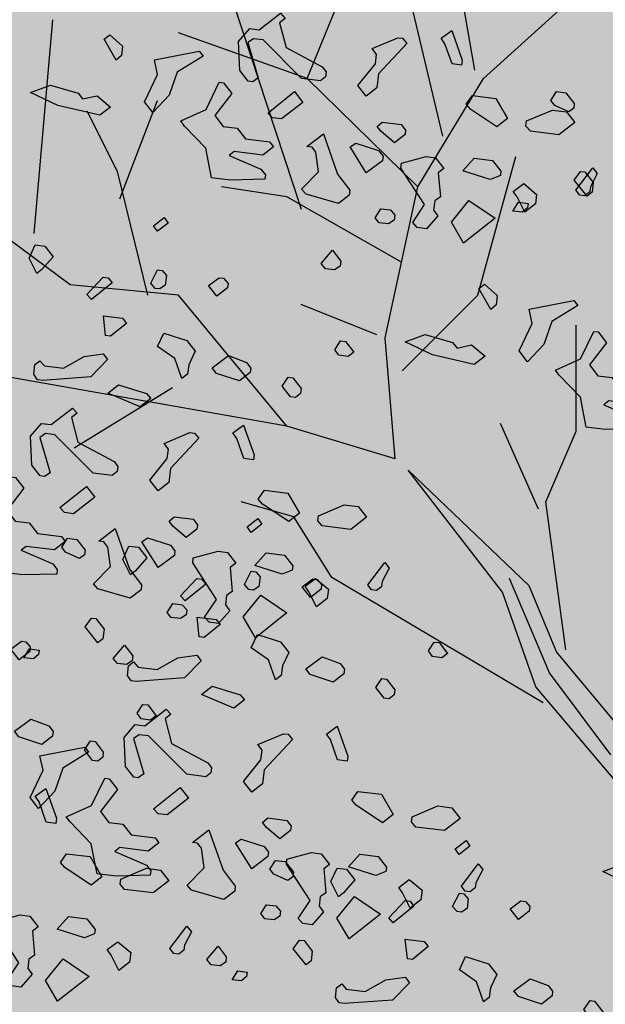
# Model space of a CAD drawing. Units: millimetres. Extents: x 1449 to 1957, y -664 to 1669.
# Drawn here: x 1639 to 1641, y -486 to -484 of the extents above; entities that cross this region are included whole.
import ezdxf

# ---------------------------------------------------------------- set-up
doc = ezdxf.new("R2010")
doc.units = ezdxf.units.MM
doc.layers.add('Alberi', color=96, linetype='Continuous')

msp = doc.modelspace()

# ---------------------------------------------------------------- hatches: boundary and pattern name
h = msp.add_hatch()
h.set_pattern_fill('AR-SAND', color=112, scale=0.02, style=0)
h.paths.add_polyline_path([(1627.411, -605.2647, 0.395395), (1645.021, -584.9487), (1645.021, -545.7872), (1630.7006, -545.7872, -0.203851), (1592.9313, -581.4411), (1592.9313, -605.2647)])
h.paths.add_polyline_path([(1509.1144, -545.7872), (1494.794, -545.7872), (1494.794, -584.9487, 0.395395), (1512.404, -605.2647), (1547.3487, -605.2647), (1547.3487, -581.6112, -0.205795)])
h.paths.add_polyline_path([(1532.8483, -589.7275), (1532.9533, -589.7546), (1533.1831, -589.2701), (1532.9764, -589.2996)], flags=16)
h.paths.add_polyline_path([(1526.9746, -592.9529), (1527.203, -592.9741), (1527.0593, -592.81)], flags=16)
h.paths.add_polyline_path([(1529.0484, -589.3184), (1529.3118, -589.447), (1529.2222, -589.8649), (1529.2222, -590.4477), (1529.6578, -590.4477), (1529.6031, -590.8787), (1528.3688, -590.6376), (1528.1807, -591.394), (1527.6848, -590.7805), (1527.403, -590.7092), (1527.403, -590.9231), (1527.8386, -591.576), (1527.8386, -591.4224), (1527.3005, -591.4224), (1527.3005, -592.3258), (1526.9354, -591.4224), (1527.403, -591.4224), (1527.403, -590.4318), (1527.4454, -590.4843), (1528.461, -590.2668), (1528.5048, -590.0911), (1528.1717, -589.782), (1528.1717, -589.9511)], flags=16)
h.paths.add_polyline_path([(1526.1035, -595.3065), (1526.4265, -595.4476), (1526.1547, -595.1639)], flags=16)
h.paths.add_polyline_path([(1529.5264, -593.4691), (1529.8082, -593.7306), (1529.8082, -593.3027)], flags=16)
h.paths.add_polyline_path([(1532.9182, -602.5725), (1532.9088, -602.3758), (1532.818, -602.5922)], flags=16)
h.paths.add_polyline_path([(1531.0817, -602.9153), (1531.376, -602.4227), (1530.7698, -602.749)], flags=16)
h.paths.add_polyline_path([(1525.7195, -598.0462), (1525.7035, -598.0188), (1525.7038, -598.0683)], flags=16)
h.paths.add_polyline_path([(1527.6103, -596.0866), (1527.8769, -596.2831), (1528.3364, -596.2065), (1528.1293, -595.959), (1527.5891, -597.0558), (1527.9476, -597.0185), (1527.8857, -597.2699), (1528.4011, -597.4008), (1528.8307, -597.3291), (1528.815, -597.2353), (1528.4438, -597.4117), (1527.2014, -597.096), (1527.5646, -597.0583), (1527.5323, -596.0291), (1527.6103, -596.0866), (1527.8254, -595.7388), (1527.3475, -594.6927), (1527.9938, -594.6487), (1528.0134, -594.766), (1528.1013, -595.2927)], flags=16)
h.paths.add_polyline_path([(1538.4596, -598.1435), (1538.7115, -598.2123), (1539.0745, -597.7632)], flags=16)
h.paths.add_polyline_path([(1536.9092, -595.4824), (1536.9092, -595.0022), (1536.243, -595.1258)], flags=16)
h.paths.add_polyline_path([(1538.9197, -593.9906), (1538.6165, -593.951), (1538.6094, -594.4651), (1538.938, -594.2278)], flags=16)
h.paths.add_polyline_path([(1537.1294, -593.4445), (1536.948, -592.5278), (1536.7687, -592.195), (1535.7783, -592.1942), (1535.8049, -591.8616), (1536.138, -592.1945), (1536.8822, -592.1951), (1537.0688, -593.1382), (1537.5834, -593.8885), (1536.7975, -594.3844), (1536.0085, -593.8674)], flags=16)
h.paths.add_polyline_path([(1494.794, -494.7926), (1508.2228, -494.7926, -0.214923), (1547.3487, -456.8272), (1547.3487, -433.1737), (1512.404, -433.1737, 0.373078), (1494.794, -451.9611)])
h.paths.add_polyline_path([(1530.8016, -442.9432), (1530.7856, -442.9158), (1530.786, -442.9652)], flags=16)
h.paths.add_polyline_path([(1538.0003, -447.4694), (1537.991, -447.2727), (1537.9001, -447.4892)], flags=16)
h.paths.add_polyline_path([(1536.1638, -447.8122), (1536.4581, -447.3197), (1535.8519, -447.6459)], flags=16)
h.paths.add_polyline_path([(1531.2686, -445.3183), (1531.9543, -444.8468), (1531.754, -444.5362), (1531.8225, -444.4365), (1531.7591, -444.544), (1532.3228, -445.4181), (1531.8588, -445.8061), (1532.2408, -445.8401), (1532.5246, -445.5563), (1532.4177, -445.5429), (1532.5223, -446.2079), (1532.9579, -446.1128), (1532.8409, -446.3495), (1532.9797, -446.652), (1533.329, -446.4918), (1533.6858, -446.0405), (1533.6277, -446.9433), (1534.4584, -446.68), (1534.8077, -446.5198), (1534.993, -445.5716), (1534.993, -445.5716), (1534.8077, -446.5198), (1534.4584, -446.68), (1534.0892, -446.797), (1533.0151, -447.4115), (1533.2024, -447.1376), (1532.7529, -446.1576), (1532.5223, -446.2079), (1532.4676, -445.8603), (1531.8588, -445.8061), (1532.0048, -445.684)], flags=16)
h.paths.add_polyline_path([(1530.2376, -440.5601), (1530.3144, -440.4175), (1529.9045, -440.5601)], flags=16)
h.paths.add_polyline_path([(1531.0077, -438.2521), (1530.955, -438.3254), (1531.0001, -438.3254)], flags=16)
h.paths.add_polyline_path([(1532.6467, -441.9553), (1532.6144, -440.926), (1532.6924, -440.9835), (1532.9075, -440.6357), (1532.4297, -439.5897), (1533.076, -439.5457), (1533.0955, -439.663), (1533.1834, -440.1897), (1532.6924, -440.9835), (1532.959, -441.1801), (1533.4185, -441.1034), (1533.2114, -440.856), (1532.6712, -441.9527), (1533.0297, -441.9155), (1532.9678, -442.1668), (1533.4832, -442.2978), (1533.9128, -442.2261), (1533.8972, -442.1323), (1533.5259, -442.3086), (1532.2835, -441.993)], flags=16)
h.paths.add_polyline_path([(1534.4869, -443.3316), (1534.2627, -442.9582), (1534.4462, -442.8481), (1534.3155, -443.046), (1534.6847, -443.6612), (1534.243, -443.9263)], flags=16)
h.paths.add_polyline_path([(1537.9304, -434.6245), (1538.0354, -434.6516), (1538.2652, -434.1671), (1538.0585, -434.1966)], flags=16)
h.paths.add_polyline_path([(1532.0175, -436.3194), (1532.4851, -436.3194), (1532.4851, -435.3288), (1532.5276, -435.3813), (1533.5432, -435.1638), (1533.5869, -434.988), (1533.2538, -434.679), (1533.2538, -434.848), (1534.1305, -434.2153), (1534.3939, -434.3439), (1534.3043, -434.7618), (1534.3043, -435.3446), (1534.7399, -435.3446), (1534.6852, -435.7757), (1533.451, -435.5346), (1533.2628, -436.2909), (1532.767, -435.6775), (1532.4851, -435.6062), (1532.4851, -435.8201), (1532.9207, -436.473), (1532.9207, -436.3194), (1532.3826, -436.3194), (1532.3826, -437.2228)], flags=16)
h.paths.add_polyline_path([(1541.9591, -445.5452), (1541.6677, -445.1395), (1541.8772, -445.6577)], flags=16)
h.paths.add_polyline_path([(1536.2289, -441.5237), (1536.8349, -442.2523), (1537.0506, -442.2398), (1538.083, -441.604), (1538.0285, -441.8783), (1538.2637, -442.2149), (1538.3721, -441.9375), (1538.5717, -441.344), (1538.1375, -440.8431), (1537.7573, -440.6671), (1537.6202, -440.4446), (1537.8354, -440.7033), (1537.8598, -440.7146), (1538.4624, -440.588), (1538.2594, -440.9838), (1538.5486, -441.3173), (1538.589, -441.2923), (1538.1807, -442.5068), (1537.4805, -442.9379), (1537.2423, -442.2287), (1536.1339, -442.2928), (1536.2594, -442.2155)], flags=16)
h.paths.add_polyline_path([(1627.411, -433.1737), (1592.9313, -433.1737), (1592.9313, -456.9973, -0.212972), (1631.5922, -494.7926), (1645.021, -494.7926), (1645.021, -451.9611, 0.373078)])
h.paths.add_polyline_path([(1625.4202, -460.5249), (1625.6721, -460.5936), (1626.0351, -460.1445)], flags=16)
h.paths.add_polyline_path([(1623.8698, -457.8637), (1623.8698, -457.3835), (1623.2036, -457.5071)], flags=16)
h.paths.add_polyline_path([(1625.57, -456.8464), (1625.8986, -456.6091), (1625.8804, -456.3719), (1625.5771, -456.3323)], flags=16)
h.paths.add_polyline_path([(1622.9605, -453.0836), (1623.1911, -452.8696), (1622.6132, -452.8249)], flags=16)
h.paths.add_polyline_path([(1623.7582, -456.7657), (1622.9691, -456.2487), (1624.09, -455.8259), (1623.9087, -454.9091), (1623.7293, -454.5763), (1622.739, -454.5755), (1622.7655, -454.2429), (1623.0986, -454.5758), (1623.8429, -454.5764), (1624.0294, -455.5195), (1624.544, -456.2698)], flags=16)
h.paths.add_polyline_path([(1621.4793, -455.0036), (1621.5688, -455.0402), (1621.4999, -454.7009)], flags=16)
h.paths.add_polyline_path([(1620.6566, -461.311), (1620.716, -461.3361), (1620.6566, -461.2397)], flags=16)
h.paths.add_polyline_path([(1616.487, -455.8504), (1616.7689, -456.1119), (1616.7689, -455.684)], flags=16)
h.paths.add_polyline_path([(1613.9353, -455.3342), (1614.1636, -455.3554), (1614.02, -455.1914)], flags=16)
h.paths.add_polyline_path([(1620.0908, -452.7032), (1619.2196, -452.7032), (1618.989, -453.1311), (1619.4246, -453.4164), (1619.9883, -453.464), (1618.6776, -454.5064), (1618.3228, -454.1772), (1619.0915, -454.1772), (1619.7665, -453.6404), (1618.989, -453.1311), (1619.2196, -452.7032), (1619.631, -452.7032), (1619.937, -451.6809), (1619.6039, -451.7285), (1618.8865, -451.99), (1618.9378, -451.6096), (1618.5022, -451.4907), (1617.2256, -451.8855), (1616.8927, -451.7667), (1616.7027, -452.0383), (1616.2724, -451.8283), (1616.1828, -452.2462), (1616.1828, -452.829), (1616.6184, -452.829), (1616.5638, -453.26), (1615.3295, -453.0189), (1615.1414, -453.7753), (1614.6455, -453.1618), (1614.3637, -453.0905), (1614.3637, -453.3045), (1614.7992, -453.9573), (1614.7992, -453.8037), (1614.2612, -453.8037), (1614.2612, -454.7071), (1613.896, -453.8037), (1614.3637, -453.8037), (1614.3637, -452.8131), (1614.4061, -452.8656), (1615.4217, -452.6481), (1615.4654, -452.4724), (1615.1323, -452.1633), (1615.1323, -452.3324), (1616.2392, -451.5335), (1616.7342, -451.7102), (1618.1178, -451.0866), (1617.9622, -451.3434), (1619.4525, -451.7501), (1620.5071, -451.5995)], flags=16)
h.paths.add_polyline_path([(1616.3369, -464.1643), (1616.2309, -464.1979), (1616.238, -464.2097)], flags=16)
h.paths.add_polyline_path([(1619.8789, -464.9538), (1619.8695, -464.7571), (1619.7786, -464.9735)], flags=16)
h.paths.add_polyline_path([(1612.4326, -443.6045), (1612.6845, -443.6733), (1613.0475, -443.2241)], flags=16)
h.paths.add_polyline_path([(1610.8822, -440.9434), (1610.8822, -440.4632), (1610.216, -440.5868)], flags=16)
h.paths.add_polyline_path([(1603.3493, -447.244), (1603.2433, -447.2776), (1603.2504, -447.2894)], flags=16)
h.paths.add_polyline_path([(1606.8912, -448.0335), (1606.8819, -447.8368), (1606.791, -448.0532)], flags=16)
h.paths.add_polyline_path([(1609.7152, -447.0665), (1609.2506, -447.2294), (1609.1456, -447.9411), (1608.9727, -447.7925), (1608.3925, -447.9906), (1607.926, -447.7632), (1608.6871, -446.9937), (1608.6216, -447.098), (1608.6602, -447.4364), (1610.1322, -446.9203), (1610.2604, -446.5492), (1610.3938, -446.6115), (1610.4618, -446.6428), (1610.7681, -446.2217), (1611.0476, -446.9125), (1610.2601, -446.5499), (1610.0585, -447.1338)], flags=16)
h.paths.add_polyline_path([(1612.5824, -439.926), (1612.911, -439.6888), (1612.8928, -439.4515), (1612.5895, -439.412)], flags=16)
h.paths.add_polyline_path([(1607.669, -444.3907), (1607.7283, -444.4157), (1607.669, -444.3194)], flags=16)
h.paths.add_polyline_path([(1609.9728, -436.1633), (1610.2034, -435.9493), (1609.6255, -435.9046)], flags=16)
h.paths.add_polyline_path([(1610.7706, -439.8454), (1609.9815, -439.3284), (1611.1024, -438.9055), (1610.9211, -437.9888), (1610.7417, -437.6559), (1609.7514, -437.6552), (1609.7779, -437.3226), (1610.111, -437.6555), (1610.8552, -437.656), (1611.0418, -438.5992), (1611.5564, -439.3495)], flags=16)
h.paths.add_polyline_path([(1608.4917, -438.0833), (1608.5812, -438.1199), (1608.5123, -437.7806)], flags=16)
h.paths.add_polyline_path([(1606.3714, -443.502), (1606.1332, -442.7927), (1605.0248, -442.8568), (1605.1503, -442.7795), (1605.1198, -442.0877), (1605.7258, -442.8163), (1605.9415, -442.8038), (1606.9739, -442.168), (1606.9194, -442.4423), (1607.1546, -442.7789), (1607.263, -442.5015), (1607.4626, -441.908), (1607.0284, -441.4071), (1606.6482, -441.2311), (1606.5112, -441.0086), (1606.7263, -441.2673), (1606.7507, -441.2786), (1607.3533, -441.152), (1607.1503, -441.5478), (1607.4395, -441.8813), (1607.48, -441.8564), (1607.0716, -443.0708)], flags=16)
h.paths.add_polyline_path([(1602.214, -442.8211), (1602.1659, -442.8965), (1602.3741, -442.8618)], flags=16)
h.paths.add_polyline_path([(1581.2367, -519.2192, 1), (1558.5783, -519.2192, 1)])

# ---------------------------------------------------------------- linework, layer by layer
at = {"layer": 'Alberi', "color": 104, "linetype": 'ByBlock'}
for p, q in [((1640.3293, -484.2758), (1640.2783, -483.9867)), ((1639.9517, -484.2943), (1640.0537, -484.0448)), ((1640.257, -484.4241), (1640.1687, -484.0544)), ((1640.3484, -484.2943), (1640.5921, -484.0732)), ((1639.9392, -484.5891), (1639.7861, -484.1242)), ((1639.3377, -484.6433), (1639.3803, -484.1624)), ((1639.9517, -484.2943), (1639.6627, -484.1922)), ((1640.2011, -484.538), (1639.9517, -484.2943)), ((1640.2011, -484.538), (1640.3484, -484.2943)), ((1639.5303, -484.565), (1639.6153, -484.3439)), ((1639.5255, -484.504), (1639.4575, -484.368)), ((1639.419, -484.7591), (1639.0224, -484.4643)), ((1640.3358, -484.7818), (1640.4208, -484.47)), ((1639.5935, -484.7818), (1639.5255, -484.504)), ((1639.9064, -484.5607), (1639.7591, -484.538)), ((1640.1274, -484.8782), (1640.2011, -484.538)), ((1640.1642, -484.7081), (1639.9064, -484.5607)), ((1639.6627, -484.7818), (1639.419, -484.7591)), ((1639.9064, -485.0766), (1639.6627, -484.7818)), ((1640.1658, -484.9519), (1640.3358, -484.7818)), ((1640.1083, -484.8711), (1639.9383, -484.8031)), ((1640.5568, -485.088), (1640.5568, -484.8498)), ((1640.1501, -485.1503), (1640.1274, -484.8782)), ((1639.9064, -485.0766), (1639.198, -484.9519)), ((1639.6493, -484.9902), (1639.4283, -485.1262)), ((1640.1501, -485.1503), (1639.9064, -485.0766)), ((1640.4718, -485.2637), (1640.3868, -485.0709)), ((1640.4888, -485.2467), (1640.5568, -485.088)), ((1640.3911, -485.4504), (1640.1788, -485.1759)), ((1640.1788, -485.1759), (1640.4506, -485.4349)), ((1639.9222, -485.2807), (1639.8032, -485.2467)), ((1640.5333, -485.5798), (1640.4888, -485.2467)), ((1640.0072, -485.4168), (1639.9222, -485.2807)), ((1640.4823, -485.6988), (1640.0072, -485.4168)), ((1640.4972, -485.6317), (1640.4066, -485.4194)), ((1640.4662, -485.6628), (1640.3911, -485.4504)), ((1640.4506, -485.4349), (1640.5128, -485.5851)), ((1640.5128, -485.5851), (1640.6655, -485.769)), ((1640.6345, -485.8156), (1640.4972, -485.6317)), ((1640.7872, -486.0436), (1640.4662, -485.6628))]:
    msp.add_line(p, q, dxfattribs=at)
at = {"layer": 'Alberi', "color": 104}
for points in [[(1639.8896, -484.1692), (1639.9043, -484.2247), (1639.9857, -484.2682), (1639.9945, -484.2796), (1639.993, -484.2909), (1639.9817, -484.2997), (1639.939, -484.2943), (1639.8528, -484.208), (1639.8314, -484.2053), (1639.8188, -484.2139), (1639.842, -484.2935), (1639.8294, -484.3021), (1639.8194, -484.3009), (1639.8007, -484.2768), (1639.7975, -484.2112), (1639.8228, -484.1825), (1639.8442, -484.1852), (1639.8923, -484.1479), (1639.9024, -484.1594), (1639.8896, -484.1692)], [(1640.2991, -484.2644), (1640.2777, -484.2617), (1640.2617, -484.2163), (1640.2531, -484.2037), (1640.277, -484.1863), (1640.3005, -484.2531), (1640.2991, -484.2644)], [(1639.5342, -484.2431), (1639.5227, -484.2532), (1639.4954, -484.2063), (1639.5082, -484.1964), (1639.5369, -484.2217), (1639.5342, -484.2431)], [(1640.1762, -484.2157), (1640.1126, -484.2843), (1640.1087, -484.3157), (1640.0846, -484.3344), (1640.0659, -484.3103), (1640.1053, -484.2616), (1640.108, -484.2403), (1640.0981, -484.2275), (1640.1561, -484.2029), (1640.1662, -484.2042), (1640.1762, -484.2157)], [(1639.6597, -484.2807), (1639.6417, -484.3321), (1639.6049, -484.3708), (1639.5862, -484.3468), (1639.6157, -484.2853), (1639.6083, -484.2525), (1639.7091, -484.2333), (1639.7179, -484.2446), (1639.6597, -484.2807)], [(1639.4465, -484.3406), (1639.4794, -484.3333), (1639.5094, -484.3588), (1639.4853, -484.3774), (1639.391, -484.3553), (1639.3296, -484.3258), (1639.375, -484.3099), (1639.4366, -484.3279), (1639.4465, -484.3406)], [(1639.7827, -484.3282), (1639.7444, -484.3782), (1639.7631, -484.4023), (1639.7945, -484.4063), (1639.8132, -484.4303), (1639.8673, -484.4372), (1639.876, -484.4485), (1639.852, -484.4672), (1639.7879, -484.4591), (1639.7765, -484.4679), (1639.848, -484.4986), (1639.8579, -484.5113), (1639.8566, -484.5214), (1639.7798, -484.5232), (1639.737, -484.5178), (1639.7238, -484.451), (1639.6764, -484.4016), (1639.6676, -484.3902), (1639.7245, -484.3642), (1639.754, -484.3028), (1639.764, -484.3041), (1639.7827, -484.3282)], [(1639.8942, -484.3857), (1639.8741, -484.3831), (1639.864, -484.3716), (1639.9237, -484.3242), (1639.9423, -484.3483), (1639.8942, -484.3857)], [(1640.4026, -484.3848), (1640.3786, -484.4034), (1640.3197, -484.3641), (1640.3096, -484.3526), (1640.3236, -484.3326), (1640.3764, -484.3393), (1640.4026, -484.3848)], [(1640.5535, -484.3936), (1640.5181, -484.4211), (1640.454, -484.413), (1640.4439, -484.4015), (1640.4454, -484.3902), (1640.5034, -484.3656), (1640.5348, -484.3695), (1640.5535, -484.3936)], [(1640.1733, -484.4107), (1640.172, -484.4208), (1640.148, -484.4394), (1640.118, -484.4139), (1640.1092, -484.4026), (1640.1207, -484.3926), (1640.1634, -484.398), (1640.1733, -484.4107)], [(1640.0477, -484.5455), (1640.0463, -484.5569), (1640.0222, -484.5755), (1639.9495, -484.5548), (1639.9394, -484.5434), (1639.9775, -484.5047), (1639.9716, -484.4606), (1639.9628, -484.4492), (1639.9515, -484.4478), (1639.9883, -484.4193), (1640.0202, -484.5101), (1640.0477, -484.5455)], [(1640.1225, -484.4694), (1640.1212, -484.4795), (1640.0845, -484.5068), (1640.0485, -484.4486), (1640.061, -484.4399), (1640.1126, -484.4567), (1640.1225, -484.4694)], [(1640.2595, -484.4969), (1640.2467, -484.5068), (1640.2514, -484.5611), (1640.2388, -484.5697), (1640.2361, -484.591), (1640.246, -484.6038), (1640.2206, -484.6325), (1640.1992, -484.6298), (1640.1892, -484.6183), (1640.216, -484.5783), (1640.1625, -484.4962), (1640.1639, -484.4849), (1640.2194, -484.4702), (1640.2408, -484.4729), (1640.2595, -484.4969)], [(1640.3877, -484.5029), (1640.3864, -484.513), (1640.3636, -484.5216), (1640.3022, -484.5023), (1640.3275, -484.4736), (1640.369, -484.4789), (1640.3877, -484.5029)], [(1640.5888, -484.5386), (1640.5874, -484.5499), (1640.5761, -484.5587), (1640.5647, -484.5572), (1640.556, -484.5459), (1640.5942, -484.4958), (1640.6041, -484.5086), (1640.5888, -484.5386)], [(1640.5953, -484.5288), (1640.5926, -484.5502), (1640.5812, -484.559), (1640.5525, -484.5234), (1640.5665, -484.5035), (1640.5766, -484.5047), (1640.5953, -484.5288)], [(1640.4652, -484.5766), (1640.4412, -484.5952), (1640.4238, -484.5611), (1640.4151, -484.5485), (1640.4391, -484.5311), (1640.4679, -484.5552), (1640.4652, -484.5766)], [(1640.1492, -484.6018), (1640.1477, -484.6131), (1640.1351, -484.6217), (1640.1138, -484.619), (1640.105, -484.6077), (1640.1177, -484.5876), (1640.1391, -484.5903), (1640.1492, -484.6018)], [(1640.3034, -484.6647), (1640.2761, -484.6178), (1640.3155, -484.5692), (1640.3744, -484.6085), (1640.3034, -484.6647)], [(1640.4476, -484.5855), (1640.4361, -484.5956), (1640.4147, -484.5929), (1640.4275, -484.5728), (1640.4489, -484.5755), (1640.4476, -484.5855)], [(1640.0261, -484.7165), (1640.0135, -484.7251), (1639.9934, -484.7226), (1639.9834, -484.7111), (1640.0089, -484.6811), (1640.0275, -484.7052), (1640.0261, -484.7165)], [(1639.5135, -484.7545), (1639.4666, -484.792), (1639.4565, -484.7806), (1639.4934, -484.7418), (1639.5047, -484.7432), (1639.5135, -484.7545)], [(1639.6356, -484.7381), (1639.6329, -484.7594), (1639.6203, -484.768), (1639.6103, -484.7668), (1639.6002, -484.7553), (1639.6155, -484.7253), (1639.6256, -484.7266), (1639.6356, -484.7381)], [(1639.7739, -484.7555), (1639.7726, -484.7656), (1639.7485, -484.7842), (1639.7299, -484.7602), (1639.7538, -484.7428), (1639.7638, -484.744), (1639.7739, -484.7555)], [(1640.3766, -484.8039), (1640.3651, -484.8139), (1640.3378, -484.7671), (1640.3506, -484.7572), (1640.3793, -484.7825), (1640.3766, -484.8039)], [(1640.5021, -484.8414), (1640.4841, -484.8928), (1640.4473, -484.9316), (1640.4286, -484.9075), (1640.4581, -484.8461), (1640.4508, -484.8132), (1640.5515, -484.7941), (1640.5603, -484.8054), (1640.5021, -484.8414)], [(1639.5454, -484.8454), (1639.5099, -484.8741), (1639.4985, -484.8727), (1639.4939, -484.8287), (1639.5366, -484.8341), (1639.5454, -484.8454)], [(1639.6997, -484.9083), (1639.6856, -484.9385), (1639.6829, -484.9599), (1639.6702, -484.9698), (1639.6542, -484.9243), (1639.6154, -484.8977), (1639.6295, -484.8675), (1639.681, -484.8843), (1639.6997, -484.9083)], [(1640.2889, -484.9014), (1640.3218, -484.894), (1640.3518, -484.9195), (1640.3277, -484.9382), (1640.2334, -484.9161), (1640.172, -484.8866), (1640.2175, -484.8706), (1640.279, -484.8886), (1640.2889, -484.9014)], [(1640.6251, -484.8889), (1640.5869, -484.939), (1640.6055, -484.9631), (1640.637, -484.967), (1640.6556, -484.9911), (1640.7097, -484.9979), (1640.7185, -485.0093), (1640.6944, -485.0279), (1640.6303, -485.0198), (1640.619, -485.0286), (1640.6904, -485.0594), (1640.7003, -485.0721), (1640.699, -485.0822), (1640.6222, -485.0839), (1640.5794, -485.0786), (1640.5662, -485.0117), (1640.5188, -484.9623), (1640.51, -484.951), (1640.5669, -484.925), (1640.5964, -484.8636), (1640.6064, -484.8648), (1640.6251, -484.8889)], [(1640.057, -484.9101), (1640.0443, -484.92), (1640.0229, -484.9173), (1640.0143, -484.9047), (1640.0271, -484.8846), (1640.0384, -484.886), (1640.057, -484.9101)], [(1639.4651, -484.9656), (1639.3568, -484.9736), (1639.3455, -484.9722), (1639.3369, -484.9596), (1639.3396, -484.9382), (1639.3509, -484.9294), (1639.3609, -484.9409), (1639.4037, -484.9463), (1639.4504, -484.9203), (1639.4933, -484.9142), (1639.5032, -484.9269), (1639.4651, -484.9656)], [(1639.8252, -484.9459), (1639.8239, -484.956), (1639.7998, -484.9746), (1639.7483, -484.9579), (1639.7384, -484.9452), (1639.7751, -484.9179), (1639.8153, -484.9332), (1639.8252, -484.9459)], [(1639.6007, -485.0146), (1639.5766, -485.0333), (1639.5039, -485.0024), (1639.5279, -484.9837), (1639.5906, -485.0031), (1639.6007, -485.0146)], [(1639.9381, -484.9921), (1639.9367, -485.0034), (1639.9254, -485.0122), (1639.9141, -485.0108), (1639.8954, -484.9867), (1639.9094, -484.9668), (1639.9195, -484.968), (1639.9381, -484.9921)], [(1639.4216, -485.0571), (1639.4363, -485.1126), (1639.5177, -485.1561), (1639.5264, -485.1674), (1639.525, -485.1787), (1639.5137, -485.1875), (1639.4709, -485.1821), (1639.3848, -485.0959), (1639.3634, -485.0932), (1639.3508, -485.1018), (1639.374, -485.1814), (1639.3614, -485.19), (1639.3513, -485.1887), (1639.3327, -485.1647), (1639.3295, -485.0991), (1639.3548, -485.0704), (1639.3762, -485.0731), (1639.4243, -485.0358), (1639.4344, -485.0472), (1639.4216, -485.0571)], [(1639.831, -485.1523), (1639.8097, -485.1496), (1639.7937, -485.1041), (1639.7851, -485.0915), (1639.809, -485.0741), (1639.8325, -485.141), (1639.831, -485.1523)], [(1639.7082, -485.1035), (1639.6446, -485.1721), (1639.6407, -485.2036), (1639.6166, -485.2222), (1639.5979, -485.1982), (1639.6373, -485.1495), (1639.64, -485.1281), (1639.6301, -485.1154), (1639.6881, -485.0908), (1639.6982, -485.0921), (1639.7082, -485.1035)], [(1639.3147, -485.216), (1639.2764, -485.2661), (1639.2951, -485.2902), (1639.3265, -485.2942), (1639.3452, -485.3182), (1639.3993, -485.3251), (1639.408, -485.3364), (1639.384, -485.3551), (1639.3199, -485.347), (1639.3085, -485.3557), (1639.38, -485.3865), (1639.3899, -485.3992), (1639.3886, -485.4093), (1639.3118, -485.4111), (1639.269, -485.4057), (1639.2557, -485.3389), (1639.2083, -485.2894), (1639.1996, -485.2781), (1639.2565, -485.2521), (1639.286, -485.1907), (1639.296, -485.192), (1639.3147, -485.216)], [(1639.4262, -485.2735), (1639.4061, -485.271), (1639.396, -485.2595), (1639.4557, -485.2121), (1639.4743, -485.2362), (1639.4262, -485.2735)], [(1639.9346, -485.2726), (1639.9105, -485.2913), (1639.8517, -485.2519), (1639.8416, -485.2405), (1639.8556, -485.2205), (1639.9084, -485.2272), (1639.9346, -485.2726)], [(1640.0855, -485.2815), (1640.0501, -485.3089), (1639.986, -485.3008), (1639.9759, -485.2894), (1639.9774, -485.278), (1640.0354, -485.2534), (1640.0668, -485.2574), (1640.0855, -485.2815)], [(1639.7053, -485.2986), (1639.704, -485.3086), (1639.6799, -485.3273), (1639.65, -485.3018), (1639.6412, -485.2905), (1639.6527, -485.2804), (1639.6954, -485.2858), (1639.7053, -485.2986)], [(1639.5797, -485.4334), (1639.5783, -485.4447), (1639.5542, -485.4634), (1639.4815, -485.4427), (1639.4714, -485.4312), (1639.5095, -485.3926), (1639.5036, -485.3485), (1639.4948, -485.3371), (1639.4835, -485.3357), (1639.5203, -485.3071), (1639.5522, -485.398), (1639.5797, -485.4334)], [(1639.6544, -485.3573), (1639.6532, -485.3674), (1639.6165, -485.3946), (1639.5804, -485.3365), (1639.593, -485.3278), (1639.6446, -485.3446), (1639.6544, -485.3573)], [(1639.7914, -485.3848), (1639.7787, -485.3947), (1639.7834, -485.4489), (1639.7708, -485.4576), (1639.7681, -485.4789), (1639.778, -485.4917), (1639.7526, -485.5204), (1639.7312, -485.5177), (1639.7212, -485.5062), (1639.748, -485.4662), (1639.6945, -485.3841), (1639.6959, -485.3728), (1639.7514, -485.358), (1639.7728, -485.3607), (1639.7914, -485.3848)], [(1639.9197, -485.3908), (1639.9184, -485.4009), (1639.8956, -485.4095), (1639.8342, -485.3902), (1639.8595, -485.3615), (1639.901, -485.3667), (1639.9197, -485.3908)], [(1640.1208, -485.4264), (1640.1194, -485.4377), (1640.108, -485.4465), (1640.0967, -485.4451), (1640.088, -485.4338), (1640.1262, -485.3837), (1640.1361, -485.3964), (1640.1208, -485.4264)], [(1639.8462, -485.4156), (1639.8435, -485.437), (1639.8309, -485.4456), (1639.8209, -485.4444), (1639.8108, -485.4329), (1639.8261, -485.4029), (1639.8362, -485.4042), (1639.8462, -485.4156)], [(1639.7241, -485.4321), (1639.6772, -485.4696), (1639.6671, -485.4582), (1639.704, -485.4194), (1639.7153, -485.4208), (1639.7241, -485.4321)], [(1639.9845, -485.4331), (1639.9832, -485.4432), (1639.9592, -485.4618), (1639.9405, -485.4378), (1639.9644, -485.4204), (1639.9744, -485.4216), (1639.9845, -485.4331)], [(1639.9972, -485.4645), (1639.9732, -485.4831), (1639.9558, -485.449), (1639.9471, -485.4364), (1639.971, -485.419), (1639.9999, -485.4431), (1639.9972, -485.4645)], [(1639.6811, -485.4897), (1639.6797, -485.501), (1639.6671, -485.5096), (1639.6458, -485.5069), (1639.637, -485.4956), (1639.6497, -485.4755), (1639.6711, -485.4782), (1639.6811, -485.4897)], [(1639.8354, -485.5526), (1639.8081, -485.5057), (1639.8475, -485.457), (1639.9063, -485.4964), (1639.8354, -485.5526)], [(1639.4954, -485.5335), (1639.4927, -485.5549), (1639.4814, -485.5637), (1639.4527, -485.5281), (1639.4667, -485.5082), (1639.4768, -485.5095), (1639.4954, -485.5335)], [(1639.756, -485.523), (1639.7205, -485.5517), (1639.7091, -485.5503), (1639.7045, -485.5063), (1639.7472, -485.5117), (1639.756, -485.523)], [(1639.3293, -485.5733), (1639.328, -485.5834), (1639.3039, -485.602), (1639.2853, -485.578), (1639.3092, -485.5605), (1639.3192, -485.5618), (1639.3293, -485.5733)], [(1639.9103, -485.5859), (1639.8962, -485.6161), (1639.8935, -485.6375), (1639.8808, -485.6473), (1639.8648, -485.6019), (1639.826, -485.5753), (1639.8401, -485.5451), (1639.8916, -485.5619), (1639.9103, -485.5859)], [(1640.2677, -485.5877), (1640.2549, -485.5975), (1640.2335, -485.5948), (1640.2249, -485.5823), (1640.2377, -485.5622), (1640.249, -485.5636), (1640.2677, -485.5877)], [(1639.3478, -485.5902), (1639.3363, -485.6003), (1639.3149, -485.5976), (1639.3277, -485.5775), (1639.349, -485.5802), (1639.3478, -485.5902)], [(1639.5581, -485.6044), (1639.5455, -485.613), (1639.5254, -485.6105), (1639.5153, -485.599), (1639.5408, -485.569), (1639.5595, -485.5931), (1639.5581, -485.6044)], [(1639.6757, -485.6431), (1639.5674, -485.6512), (1639.5561, -485.6497), (1639.5475, -485.6372), (1639.5502, -485.6158), (1639.5615, -485.607), (1639.5715, -485.6185), (1639.6143, -485.6239), (1639.661, -485.5979), (1639.7039, -485.5918), (1639.7138, -485.6045), (1639.6757, -485.6431)], [(1640.0358, -485.6235), (1640.0345, -485.6336), (1640.0104, -485.6522), (1639.9589, -485.6355), (1639.949, -485.6228), (1639.9857, -485.5955), (1640.0259, -485.6108), (1640.0358, -485.6235)], [(1640.1487, -485.6697), (1640.1473, -485.681), (1640.136, -485.6898), (1640.1247, -485.6884), (1640.106, -485.6643), (1640.12, -485.6444), (1640.1301, -485.6456), (1640.1487, -485.6697)], [(1639.8113, -485.6922), (1639.7872, -485.7109), (1639.7145, -485.68), (1639.7385, -485.6613), (1639.8012, -485.6807), (1639.8113, -485.6922)], [(1639.6322, -485.7347), (1639.6469, -485.7902), (1639.7283, -485.8337), (1639.737, -485.845), (1639.7356, -485.8563), (1639.7243, -485.8651), (1639.6816, -485.8597), (1639.5954, -485.7735), (1639.574, -485.7708), (1639.5614, -485.7794), (1639.5846, -485.859), (1639.572, -485.8676), (1639.5619, -485.8663), (1639.5433, -485.8423), (1639.5401, -485.7767), (1639.5654, -485.748), (1639.5868, -485.7507), (1639.6349, -485.7133), (1639.645, -485.7248), (1639.6322, -485.7347)], [(1639.6124, -485.7279), (1639.5997, -485.7377), (1639.5783, -485.735), (1639.5697, -485.7225), (1639.5825, -485.7024), (1639.5938, -485.7038), (1639.6124, -485.7279)], [(1639.3806, -485.7637), (1639.3793, -485.7738), (1639.3552, -485.7924), (1639.3037, -485.7757), (1639.2938, -485.763), (1639.3305, -485.7357), (1639.3707, -485.751), (1639.3806, -485.7637)], [(1640.0416, -485.8299), (1640.0203, -485.8272), (1640.0043, -485.7817), (1639.9957, -485.7691), (1640.0196, -485.7517), (1640.0431, -485.8186), (1640.0416, -485.8299)], [(1639.4935, -485.8099), (1639.4921, -485.8212), (1639.4808, -485.83), (1639.4694, -485.8286), (1639.4508, -485.8045), (1639.4648, -485.7846), (1639.4748, -485.7858), (1639.4935, -485.8099)], [(1639.9188, -485.7811), (1639.8552, -485.8497), (1639.8513, -485.8812), (1639.8272, -485.8998), (1639.8085, -485.8758), (1639.8479, -485.8271), (1639.8506, -485.8057), (1639.8407, -485.793), (1639.8987, -485.7684), (1639.9088, -485.7697), (1639.9188, -485.7811)], [(1639.4023, -485.8462), (1639.3843, -485.8975), (1639.3475, -485.9363), (1639.3288, -485.9122), (1639.3583, -485.8508), (1639.3509, -485.818), (1639.4517, -485.7988), (1639.4605, -485.8101), (1639.4023, -485.8462)], [(1639.5253, -485.8936), (1639.487, -485.9437), (1639.5057, -485.9678), (1639.5371, -485.9717), (1639.5558, -485.9958), (1639.6099, -486.0026), (1639.6186, -486.014), (1639.5946, -486.0326), (1639.5305, -486.0245), (1639.5191, -486.0333), (1639.5906, -486.0641), (1639.6005, -486.0768), (1639.5992, -486.0869), (1639.5224, -486.0887), (1639.4796, -486.0833), (1639.4663, -486.0164), (1639.4189, -485.967), (1639.4102, -485.9557), (1639.4671, -485.9297), (1639.4966, -485.8683), (1639.5066, -485.8696), (1639.5253, -485.8936)], [(1639.3864, -485.9701), (1639.3651, -485.9674), (1639.3491, -485.9219), (1639.3405, -485.9093), (1639.3644, -485.8919), (1639.3879, -485.9587), (1639.3864, -485.9701)], [(1639.6368, -485.9511), (1639.6167, -485.9486), (1639.6066, -485.9371), (1639.6663, -485.8897), (1639.6849, -485.9138), (1639.6368, -485.9511)], [(1640.1452, -485.9502), (1640.1211, -485.9689), (1640.0623, -485.9295), (1640.0522, -485.918), (1640.0662, -485.8981), (1640.119, -485.9048), (1640.1452, -485.9502)], [(1640.2961, -485.9591), (1640.2607, -485.9865), (1640.1966, -485.9784), (1640.1865, -485.9669), (1640.188, -485.9556), (1640.246, -485.931), (1640.2774, -485.935), (1640.2961, -485.9591)], [(1639.9159, -485.9762), (1639.9146, -485.9862), (1639.8905, -486.0049), (1639.8606, -485.9794), (1639.8518, -485.9681), (1639.8633, -485.958), (1639.906, -485.9634), (1639.9159, -485.9762)], [(1639.7903, -486.111), (1639.7889, -486.1223), (1639.7648, -486.141), (1639.6921, -486.1203), (1639.682, -486.1088), (1639.7201, -486.0702), (1639.7142, -486.026), (1639.7054, -486.0147), (1639.6941, -486.0133), (1639.7309, -485.9847), (1639.7628, -486.0756), (1639.7903, -486.111)], [(1639.865, -486.0349), (1639.8638, -486.0449), (1639.8271, -486.0722), (1639.791, -486.014), (1639.8036, -486.0054), (1639.8552, -486.0221), (1639.865, -486.0349)], [(1639.49, -486.0904), (1639.4659, -486.1091), (1639.4071, -486.0697), (1639.397, -486.0582), (1639.411, -486.0383), (1639.4638, -486.045), (1639.49, -486.0904)], [(1640.0021, -486.0624), (1639.9893, -486.0723), (1639.994, -486.1265), (1639.9814, -486.1352), (1639.9787, -486.1565), (1639.9886, -486.1693), (1639.9632, -486.198), (1639.9418, -486.1953), (1639.9318, -486.1838), (1639.9586, -486.1438), (1639.9051, -486.0617), (1639.9065, -486.0503), (1639.962, -486.0356), (1639.9834, -486.0383), (1640.0021, -486.0624)], [(1640.1303, -486.0684), (1640.129, -486.0785), (1640.1062, -486.0871), (1640.0448, -486.0678), (1640.0701, -486.0391), (1640.1116, -486.0443), (1640.1303, -486.0684)], [(1639.6409, -486.0993), (1639.6055, -486.1267), (1639.5414, -486.1186), (1639.5313, -486.1071), (1639.5327, -486.0958), (1639.5908, -486.0712), (1639.6222, -486.0752), (1639.6409, -486.0993)], [(1640.3314, -486.104), (1640.33, -486.1153), (1640.3187, -486.1241), (1640.3073, -486.1227), (1640.2986, -486.1114), (1640.3368, -486.0613), (1640.3467, -486.074), (1640.3314, -486.104)], [(1640.7335, -486.093), (1640.7664, -486.0856), (1640.7964, -486.1111), (1640.7723, -486.1298), (1640.678, -486.1077), (1640.6166, -486.0782), (1640.6621, -486.0622), (1640.7236, -486.0802), (1640.7335, -486.093)], [(1640.2078, -486.1421), (1640.1838, -486.1607), (1640.1664, -486.1266), (1640.1577, -486.114), (1640.1816, -486.0966), (1640.2105, -486.1207), (1640.2078, -486.1421)], [(1640.046, -486.2302), (1640.0187, -486.1833), (1640.0581, -486.1346), (1640.1169, -486.174), (1640.046, -486.2302)], [(1640.3142, -486.14), (1640.3115, -486.1613), (1640.2989, -486.17), (1640.2889, -486.1687), (1640.2788, -486.1572), (1640.2941, -486.1272), (1640.3042, -486.1285), (1640.3142, -486.14)], [(1639.8917, -486.1673), (1639.8903, -486.1786), (1639.8777, -486.1872), (1639.8564, -486.1845), (1639.8476, -486.1732), (1639.8603, -486.1531), (1639.8817, -486.1558), (1639.8917, -486.1673)], [(1640.1921, -486.1565), (1640.1452, -486.194), (1640.1352, -486.1825), (1640.172, -486.1437), (1640.1833, -486.1451), (1640.1921, -486.1565)], [(1640.4525, -486.1574), (1640.4512, -486.1675), (1640.4272, -486.1862), (1640.4085, -486.1621), (1640.4324, -486.1447), (1640.4425, -486.1459), (1640.4525, -486.1574)], [(1639.3468, -486.2026), (1639.3341, -486.2125), (1639.3387, -486.2667), (1639.3262, -486.2753), (1639.3235, -486.2967), (1639.3333, -486.3095), (1639.308, -486.3382), (1639.2866, -486.3355), (1639.2766, -486.324), (1639.3034, -486.284), (1639.2499, -486.2018), (1639.2513, -486.1905), (1639.3068, -486.1758), (1639.3282, -486.1785), (1639.3468, -486.2026)], [(1639.4751, -486.2086), (1639.4738, -486.2186), (1639.451, -486.2273), (1639.3896, -486.208), (1639.4149, -486.1793), (1639.4564, -486.1845), (1639.4751, -486.2086)], [(1639.6762, -486.2442), (1639.6748, -486.2555), (1639.6634, -486.2643), (1639.6521, -486.2629), (1639.6433, -486.2516), (1639.6816, -486.2015), (1639.6915, -486.2142), (1639.6762, -486.2442)], [(1639.5526, -486.2822), (1639.5285, -486.3009), (1639.5111, -486.2668), (1639.5025, -486.2542), (1639.5264, -486.2368), (1639.5553, -486.2609), (1639.5526, -486.2822)], [(1639.7687, -486.282), (1639.7561, -486.2906), (1639.736, -486.2881), (1639.726, -486.2766), (1639.7514, -486.2466), (1639.7701, -486.2707), (1639.7687, -486.282)], [(1639.9634, -486.2578), (1639.9607, -486.2792), (1639.9494, -486.288), (1639.9207, -486.2524), (1639.9347, -486.2325), (1639.9448, -486.2338), (1639.9634, -486.2578)], [(1640.224, -486.2473), (1640.1885, -486.2761), (1640.1772, -486.2746), (1640.1725, -486.2306), (1640.2152, -486.236), (1640.224, -486.2473)], [(1640.3783, -486.3103), (1640.3642, -486.3404), (1640.3615, -486.3618), (1640.3488, -486.3717), (1640.3328, -486.3262), (1640.2941, -486.2996), (1640.3081, -486.2695), (1640.3596, -486.2862), (1640.3783, -486.3103)], [(1639.3908, -486.3704), (1639.3635, -486.3235), (1639.4029, -486.2748), (1639.4617, -486.3142), (1639.3908, -486.3704)], [(1639.8158, -486.3145), (1639.8043, -486.3246), (1639.7829, -486.3219), (1639.7957, -486.3018), (1639.8171, -486.3045), (1639.8158, -486.3145)], [(1640.1437, -486.3675), (1640.0354, -486.3755), (1640.0241, -486.3741), (1640.0155, -486.3615), (1640.0182, -486.3401), (1640.0295, -486.3313), (1640.0395, -486.3428), (1640.0823, -486.3482), (1640.129, -486.3222), (1640.1719, -486.3161), (1640.1818, -486.3289), (1640.1437, -486.3675)], [(1640.5038, -486.3478), (1640.5025, -486.3579), (1640.4785, -486.3766), (1640.4269, -486.3598), (1640.417, -486.3471), (1640.4537, -486.3198), (1640.4939, -486.3351), (1640.5038, -486.3478)], [(1640.6167, -486.394), (1640.6153, -486.4053), (1640.604, -486.4141), (1640.5927, -486.4127), (1640.574, -486.3886), (1640.588, -486.3687), (1640.5981, -486.37), (1640.6167, -486.394)]]:
    msp.add_lwpolyline(points, dxfattribs=at)
at = {"layer": 'Alberi', "color": 251}
for points in [[(1640.5526, -484.351), (1640.5513, -484.3611), (1640.54, -484.3699), (1640.5086, -484.3557), (1640.4998, -484.3443), (1640.5125, -484.3242), (1640.5339, -484.3269), (1640.5526, -484.351)], [(1639.615, -484.6384), (1639.6064, -484.6258), (1639.6304, -484.6071), (1639.6391, -484.6197), (1639.615, -484.6384)], [(1639.3804, -484.6956), (1639.3551, -484.7243), (1639.3438, -484.7331), (1639.3264, -484.699), (1639.3404, -484.6688), (1639.3618, -484.6715), (1639.3804, -484.6956)], [(1639.8256, -485.316), (1639.817, -485.3034), (1639.841, -485.2847), (1639.8497, -485.2973), (1639.8256, -485.316)], [(1639.4528, -485.3557), (1639.4515, -485.3658), (1639.4402, -485.3746), (1639.4087, -485.3604), (1639.4, -485.349), (1639.4127, -485.3289), (1639.4341, -485.3316), (1639.4528, -485.3557)], [(1639.591, -485.3732), (1639.5657, -485.4019), (1639.5544, -485.4107), (1639.537, -485.3766), (1639.551, -485.3464), (1639.5724, -485.3491), (1639.591, -485.3732)], [(1640.2936, -486.0403), (1640.285, -486.0277), (1640.3091, -486.009), (1640.3177, -486.0216), (1640.2936, -486.0403)], [(1639.9208, -486.08), (1639.9195, -486.0901), (1639.9082, -486.0989), (1639.8768, -486.0847), (1639.868, -486.0734), (1639.8807, -486.0533), (1639.9021, -486.056), (1639.9208, -486.08)], [(1640.059, -486.0975), (1640.0337, -486.1262), (1640.0224, -486.135), (1640.005, -486.1009), (1640.019, -486.0707), (1640.0404, -486.0734), (1640.059, -486.0975)]]:
    msp.add_lwpolyline(points, dxfattribs=at)

doc.saveas('drawing.dxf')
